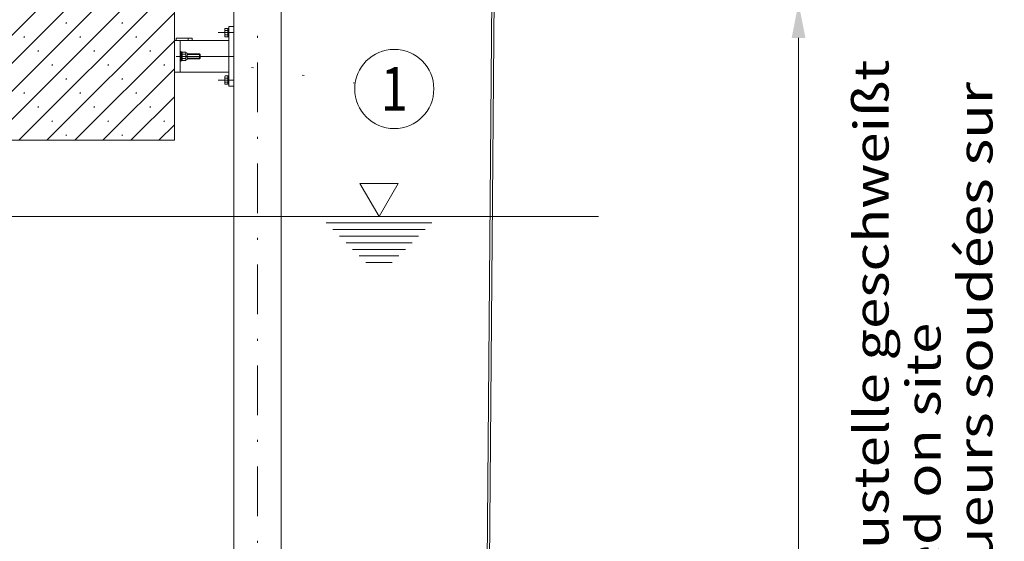
# Model space of a CAD drawing. Units: millimetres. Extents: x 0 to 210, y 0 to 297.
# Drawn here: x 81 to 131, y 137 to 163 of the extents above; entities that cross this region are included whole.
import ezdxf
from ezdxf.enums import TextEntityAlignment as Align

# ---------------------------------------------------------------- set-up
doc = ezdxf.new("R2010")
doc.units = ezdxf.units.MM
doc.header["$LTSCALE"] = 5
for name, pattern in [('AUSGEZOGEN', [0]), ('DASHDOT', [1, 0.5, -0.25, 0, -0.25]), ('DOTX2', [0.5, 0, -0.5])]:
    doc.linetypes.add(name, pattern=pattern)
for name, color, linetype in [('Fertigteilkontur (RT)', 7, 'Continuous'), ('Konstruktionslinien', 7, 'Continuous'), ('Layer13', 7, 'Continuous'), ('Layer16', 7, 'Continuous'), ('Layer21', 7, 'Continuous'), ('Layer31', 7, 'Continuous'), ('Layer41', 7, 'Continuous'), ('Schraffur', 7, 'Continuous'), ('Volllinie breit', 7, 'Continuous'), ('Zeichnungsrahmen', 7, 'Continuous')]:
    doc.layers.add(name, color=color, linetype=linetype)
doc.styles.add('Arial', font='arial.ttf')
doc.dimstyles.new('ISO-25', dxfattribs={"dimtxt": 2.5, "dimasz": 2.5, "dimexe": 1.25, "dimexo": 0.625, "dimtad": 1, "dimtxsty": 'Standard', "dimcen": 2.5, "dimadec": 0, "dimazin": 0, "dimtfac": 1, "dimtmove": 0, "dimatfit": 3, "dimfxl": 1, "dimarcsym": 0})

# ---------------------------------------------------------------- blocks, each defined once
blk = doc.blocks.new('HHV_250-AH_max_SA_nNn02')
at = {"layer": 'Zeichnungsrahmen', "color": 56, "linetype": 'AUSGEZOGEN', "lineweight": 18, "true_color": 0x808000}
for p, q in [((104.279, 112.215), (105.195, 217.035)), ((105.075, 216.816), (104.159, 112.155))]:
    blk.add_line(p, q, dxfattribs=at)
blk = doc.blocks.new('AVMS250_120_sa_nNn04')
at = {"layer": 'Layer13', "color": 1, "linetype": 'DASHDOT', "lineweight": 18, "true_color": 0xff0000}
blk.add_line((92.769, 66.705), (92.769, 164.002), dxfattribs=at)
at = {"layer": 'Layer21', "color": 7, "linetype": 'AUSGEZOGEN', "lineweight": 18}
for p, q in [((91.569, 164.002), (91.569, 135.099)), ((93.969, 164.002), (93.969, 133.891))]:
    blk.add_line(p, q, dxfattribs=at)
blk = doc.blocks.new('WSP_nNn09')
at = {"layer": 'Konstruktionslinien', "color": 136, "linetype": 'AUSGEZOGEN', "lineweight": 18, "true_color": 0x008080}
for p, q in [((98.91, 153.242), (97.948, 154.908)), ((97.948, 154.908), (99.872, 154.908)), ((98.91, 153.242), (99.872, 154.908)), ((80, 153.242), (110, 153.242)), ((96.243, 152.908), (101.576, 152.908)), ((96.576, 152.575), (101.243, 152.575)), ((96.91, 152.242), (100.91, 152.242)), ((97.243, 151.908), (100.576, 151.908)), ((97.576, 151.575), (100.243, 151.575)), ((97.91, 151.242), (99.91, 151.242)), ((98.243, 150.908), (99.576, 150.908))]:
    blk.add_line(p, q, dxfattribs=at)
blk = doc.blocks.new('*D23')
at = {"layer": 'Schraffur', "linetype": 'AUSGEZOGEN', "lineweight": 18, "true_color": 0xff00ff}
for points in [[(120.105, 164.002), (119.755, 162.252), (120.455, 162.252)], [(120.105, 67.005), (120.455, 68.755), (119.755, 68.755)]]:
    blk.add_hatch(color=6, dxfattribs=at).paths.add_polyline_path(points, flags=0)
at = {"layer": 'Schraffur', "color": 6, "linetype": 'AUSGEZOGEN', "lineweight": 18, "true_color": 0xff00ff}
for p, q in [((93.964, 164.002), (121.105, 164.002)), ((120.105, 68.755), (120.105, 162.252)), ((112.769, 67.005), (121.105, 67.005))]:
    blk.add_line(p, q, dxfattribs=at)
at = {"layer": 'Schraffur', "color": 6, "linetype": 'AUSGEZOGEN', "lineweight": 18, "true_color": 0xff00ff, "style": 'Arial', "width": 1.172689}
blk.add_text('Standard 6000', height=1.75, rotation=90, dxfattribs=at).set_placement((119.105, 97.419), (119.105, 116.209), align=Align.FIT)
blk = doc.blocks.new('OHA_SA_nNn048')
at = {"layer": 'Fertigteilkontur (RT)', "color": 7, "linetype": 'AUSGEZOGEN', "lineweight": 18}
for p, q in [((91.135, 162.733), (91.123, 162.712)), ((91.123, 162.712), (91.123, 162.332)), ((91.273, 162.733), (91.135, 162.733)), ((91.273, 162.701), (91.273, 162.733)), ((91.279, 162.695), (91.273, 162.701)), ((91.273, 162.343), (91.273, 162.701)), ((91.279, 162.311), (91.279, 162.733)), ((91.279, 162.733), (91.329, 162.733)), ((91.279, 162.654), (91.279, 162.695)), ((91.569, 162.822), (91.329, 162.822)), ((91.329, 162.822), (91.329, 159.822)), ((91.329, 162.733), (91.329, 162.311)), ((91.569, 162.822), (91.569, 159.822)), ((88.669, 162.242), (88.669, 162.122)), ((89.469, 162.242), (88.669, 162.242)), ((89.469, 162.242), (89.469, 162.122)), ((91.123, 162.332), (91.135, 162.311)), ((91.273, 162.628), (91.135, 162.628)), ((91.273, 162.417), (91.135, 162.417)), ((91.135, 162.311), (91.273, 162.311)), ((91.279, 162.349), (91.273, 162.343)), ((91.273, 162.311), (91.273, 162.343)), ((91.279, 162.39), (91.279, 162.654)), ((91.329, 162.506), (91.279, 162.556)), ((91.279, 162.539), (91.329, 162.489)), ((91.279, 162.349), (91.279, 162.39)), ((91.329, 162.311), (91.279, 162.311)), ((88.569, 162.122), (88.569, 160.522)), ((91.329, 162.122), (88.569, 162.122)), ((88.869, 162.122), (88.869, 160.522)), ((88.919, 161.562), (88.869, 161.562)), ((88.869, 161.562), (88.869, 161.082)), ((88.919, 161.082), (88.919, 161.562)), ((88.969, 161.533), (88.919, 161.533)), ((88.919, 161.533), (88.919, 161.111)), ((88.919, 161.306), (88.969, 161.356)), ((88.969, 161.339), (88.919, 161.289)), ((88.969, 161.111), (88.969, 161.533)), ((88.981, 161.533), (88.969, 161.512)), ((88.969, 161.512), (88.969, 161.132)), ((89.137, 161.533), (88.981, 161.533)), ((89.137, 161.428), (88.981, 161.428)), ((89.137, 161.217), (88.981, 161.217)), ((89.137, 161.533), (89.149, 161.512)), ((89.149, 161.512), (89.209, 161.478)), ((89.209, 161.478), (89.209, 161.166)), ((89.209, 161.442), (89.847, 161.442)), ((89.847, 161.202), (89.209, 161.202)), ((89.847, 161.442), (89.869, 161.421)), ((89.847, 161.442), (89.847, 161.202)), ((89.869, 161.224), (89.847, 161.202)), ((89.869, 161.421), (89.869, 161.224)), ((88.869, 161.082), (88.919, 161.082)), ((88.919, 161.111), (88.969, 161.111)), ((88.969, 161.132), (88.981, 161.111)), ((88.981, 161.111), (89.137, 161.111)), ((89.149, 161.132), (89.137, 161.111)), ((89.209, 161.166), (89.149, 161.132)), ((91.329, 160.522), (88.569, 160.522)), ((91.135, 160.333), (91.123, 160.312)), ((91.123, 160.312), (91.123, 159.932)), ((91.273, 160.333), (91.135, 160.333)), ((91.273, 160.228), (91.135, 160.228)), ((91.273, 160.301), (91.273, 160.333)), ((91.279, 160.295), (91.273, 160.301)), ((91.273, 159.943), (91.273, 160.301)), ((91.279, 159.911), (91.279, 160.333)), ((91.279, 160.333), (91.329, 160.333)), ((91.279, 160.254), (91.279, 160.295)), ((91.279, 159.99), (91.279, 160.254)), ((91.329, 160.333), (91.329, 159.911)), ((91.123, 159.932), (91.135, 159.911)), ((91.273, 160.017), (91.135, 160.017)), ((91.135, 159.911), (91.273, 159.911)), ((91.279, 159.949), (91.273, 159.943)), ((91.273, 159.911), (91.273, 159.943)), ((91.329, 160.106), (91.279, 160.156)), ((91.279, 160.139), (91.329, 160.089)), ((91.279, 159.949), (91.279, 159.99)), ((91.329, 159.911), (91.279, 159.911)), ((91.569, 159.822), (91.329, 159.822))]:
    blk.add_line(p, q, dxfattribs=at)
for centre, radius, start, end in [((91.244, 162.681), 0.121, 154.1113, 205.8887), ((91.588, 162.522), 0.465, 166.8883, 193.1117), ((91.244, 162.364), 0.121, 154.1113, 205.8887), ((89.09, 161.481), 0.121, 154.1113, 205.8887), ((89.434, 161.322), 0.465, 166.8883, 193.1117), ((89.09, 161.164), 0.121, 154.1113, 205.8887), ((89.028, 161.481), 0.121, 334.1113, 25.8887), ((88.684, 161.322), 0.465, 346.8883, 13.1117), ((89.028, 161.164), 0.121, 334.1113, 25.8887), ((91.244, 160.281), 0.121, 154.1113, 205.8887), ((91.588, 160.122), 0.465, 166.8883, 193.1117), ((91.244, 159.964), 0.121, 154.1113, 205.8887)]:
    blk.add_arc(centre, radius, start, end, dxfattribs=at)
at = {"layer": 'Layer31', "color": 136, "linetype": 'AUSGEZOGEN', "lineweight": 18, "true_color": 0x008080}
for p, q in [((89.209, 161.421), (89.869, 161.421)), ((89.869, 161.224), (89.209, 161.224))]:
    blk.add_line(p, q, dxfattribs=at)
at = {"layer": 'Layer41', "color": 1, "linetype": 'DASHDOT', "lineweight": 18, "true_color": 0xff0000}
for p, q in [((89.269, 162.242), (89.269, 162.122)), ((91.569, 162.522), (90.79, 162.522)), ((91.569, 161.322), (88.569, 161.322)), ((88.661, 161.322), (89.926, 161.322)), ((91.569, 160.122), (90.79, 160.122))]:
    blk.add_line(p, q, dxfattribs=at)
blk = doc.blocks.new('Sprache_nNn084')
at = {"layer": 'Konstruktionslinien', "color": 136, "linetype": 'AUSGEZOGEN', "lineweight": 18, "true_color": 0x008080, "style": 'Arial', "width": 1.212457}
blk.add_text('Plus grandes longueurs soudées sur', height=1.75, rotation=90, dxfattribs=at).set_placement((129.904, 111.959), (129.904, 160.026), align=Align.FIT)
blk = doc.blocks.new('Plh154_nNn00')
at = {"layer": 'Volllinie breit', "linetype": 'AUSGEZOGEN', "lineweight": 18, "true_color": 0x808000}
h = blk.add_hatch(dxfattribs=at)
h.set_pattern_fill('MegaCAD_Beton', color=56, scale=0.5, style=0)
h.set_pattern_definition([(45, (0, 0), (-0.707107, 0.707107), []), (45, (-0.3536, 0.3536), (-0.707107, 0.707107), [0.05, -1.95])])
h.paths.add_polyline_path([(80.90887, 165.08573), (75.38474, 165.08573), (75.45732, 164.50019), (75.54235, 163.64276), (75.54235, 163.21404), (75.71241, 162.69958), (75.79744, 162.18512), (75.9675, 161.84215), (76.13755, 161.58492), (76.30761, 161.24194), (76.47767, 160.98471), (76.64773, 160.64174), (76.64773, 160.29877), (76.64773, 159.95579), (76.64773, 159.61282), (76.64773, 159.26985), (76.5627, 158.92687), (76.47767, 158.49816), (76.39264, 158.15518), (76.22258, 157.89795), (76.13755, 157.46923), (75.98543, 157.08573), (88.56887, 157.08573), (88.56887, 165.08573)], flags=0)
at = {"layer": 'Layer16', "color": 96, "linetype": 'DOTX2', "lineweight": 18, "true_color": 0x008000}
blk.add_line((97.70295, 159.97497), (90.51209, 161.05981), dxfattribs=at)
at = {"layer": 'Layer21', "color": 56, "linetype": 'AUSGEZOGEN', "lineweight": 18, "true_color": 0x808000}
for p in [(88.56887, 165.08573), (75.98543, 157.08573)]:
    blk.add_line(p, (88.56887, 157.08573), dxfattribs=at)
at = {"layer": 'Zeichnungsrahmen', "color": 96, "linetype": 'AUSGEZOGEN', "lineweight": 18, "true_color": 0x008000}
blk.add_circle((99.68057, 159.67661), 2, dxfattribs=at)
for name in ['HHV_250-AH_max_SA_nNn02', 'AVMS250_120_sa_nNn04', 'OHA_SA_nNn048', 'WSP_nNn09']:
    blk.add_blockref(name, (0, 0))
at = {"layer": 'Konstruktionslinien', "color": 136, "linetype": 'AUSGEZOGEN', "lineweight": 18, "true_color": 0x008080, "style": 'Arial'}
for s, width, p, p2 in [('Überlängen auf Baustelle geschweißt', 1.215905, (124.65366, 111.95921), (124.65366, 161.15258)), ('Overlengths welded on site', 1.218919, (127.27866, 111.95921), (127.27866, 147.87008))]:
    blk.add_text(s, height=1.75, rotation=90, dxfattribs=dict(at, width=width)).set_placement(p, p2, align=Align.FIT)
at = {"layer": 'Zeichnungsrahmen', "color": 2, "linetype": 'AUSGEZOGEN', "lineweight": 18, "true_color": 0xffff00, "style": 'Arial', "width": 0.811856}
blk.add_text('1', height=2.2, dxfattribs=at).set_placement((98.98757, 158.57661), (100.37357, 158.57661), align=Align.FIT)
at = {"layer": 'Schraffur', "color": 6, "linetype": 'AUSGEZOGEN', "lineweight": 18, "true_color": 0xff00ff}
dim = blk.add_linear_dim(base=(120.10484, 164.00201), p1=(112.76887, 67.00468), p2=(93.96387, 164.00201), angle=90, text='Standard 6000', dimstyle='ISO-25', override={"dimtxt": 1.75, "dimasz": 1.75, "dimexe": 1.25, "dimgap": 0.25, "dimtad": 1, "dimjust": 0, "dimdec": 2, "dimlfac": 50, "dimzin": 8, "dimsah": 1, "dimclrd": 6, "dimclre": 6, "dimclrt": 6, "dimadec": 2}, dxfattribs=at)
dim.commit()
dim.dimension.update_dxf_attribs({"geometry": '*D23', "text_midpoint": (118.22984, 106.81424), "dimtype": 160, "text_rotation": 90})

msp = doc.modelspace()

# ---------------------------------------------------------------- block references
msp.add_blockref('Plh154_nNn00', (0, 0))

# ---------------------------------------------------------------- next in the draw order: block references
msp.add_blockref('Sprache_nNn084', (0, 0))

doc.saveas('drawing.dxf')
